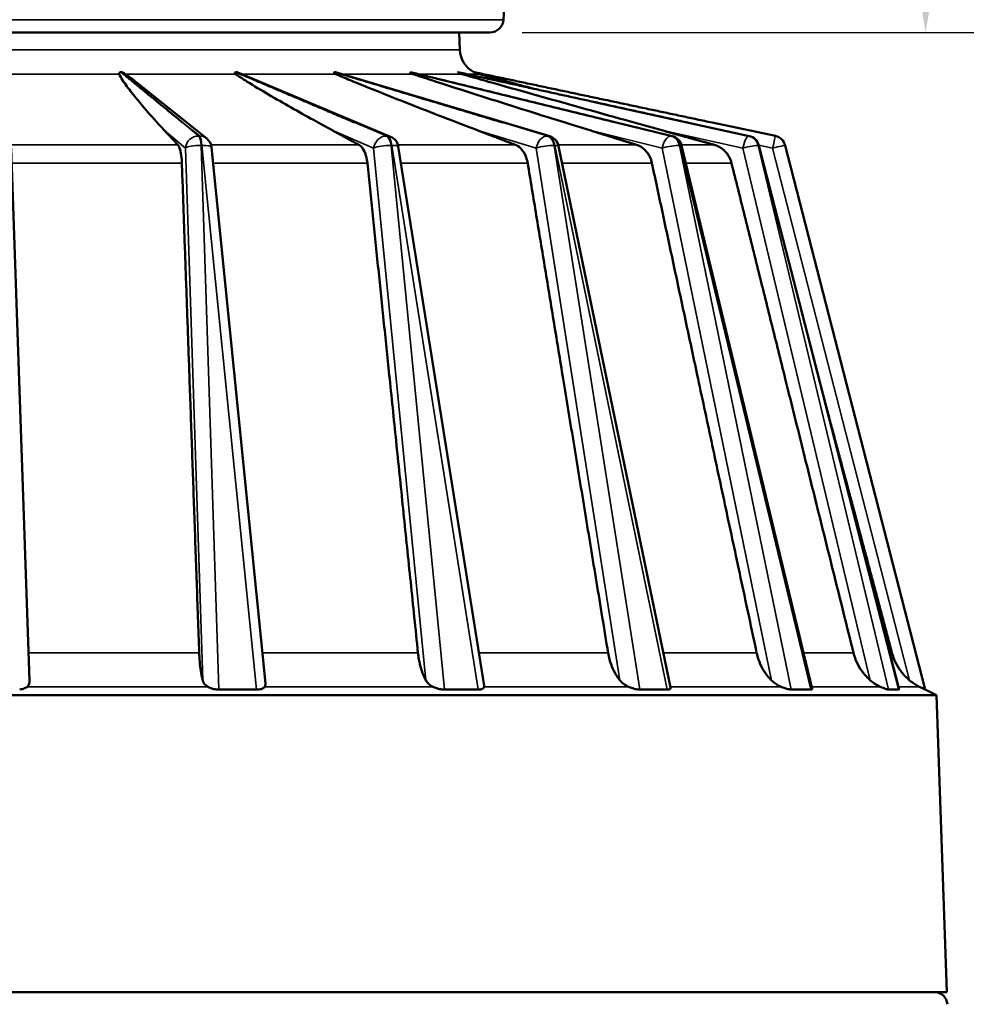
# Model space of a CAD drawing. Units: inches. Extents: x 0.3 to 52, y 0.3 to 40.1.
# Drawn here: x 43.4 to 47.8, y 13.1 to 17.7 of the extents above; entities that cross this region are included whole.
import ezdxf

# ---------------------------------------------------------------- set-up
doc = ezdxf.new("R2010")
doc.units = ezdxf.units.IN
doc.header["$LTSCALE"] = 2.380952
doc.header["$MEASUREMENT"] = 0
for name, color, linetype, lineweight in [('Dimension (ANSI)', 7, 'Continuous', 25), ('Visible (ANSI)', 7, 'Continuous', 50), ('Visible Narrow (ANSI)', 7, 'Continuous', 35)]:
    doc.layers.add(name, color=color, linetype=linetype, lineweight=lineweight)
doc.styles.add('Note Text (ANSI)', font='tahoma.ttf')
doc.dimstyles.new('Default (ANSI)', dxfattribs={"dimscale": 2.380952, "dimtxt": 0.15, "dimasz": 0.098425, "dimexe": 0.125, "dimexo": 0.0625, "dimgap": 0.031496, "dimtad": 0, "dimtih": 1, "dimtoh": 1, "dimrnd": 1e-08, "dimzin": 4, "dimdsep": 46, "dimtxsty": 'Note Text (ANSI)', "dimcen": 0.09, "dimdle": 0.393701, "dimclrd": 256, "dimclre": 256, "dimclrt": 256, "dimadec": 0, "dimazin": 1, "dimtfac": 1, "dimtofl": 0, "dimtmove": 0, "dimatfit": 3, "dimfxl": 1, "dimtolj": 1, "dimtzin": 4, "dimlwd": -1, "dimlwe": -1, "dimarcsym": 0})

# ---------------------------------------------------------------- blocks, each defined once
blk = doc.blocks.new('*D24')
at = {"layer": 'Defpoints', "color": 0, "transparency": 16777216}
for p in [(43.7538, 22.5355), (45.5445, 17.604), (47.5688, 17.604)]:
    blk.add_point(p, dxfattribs=at)
at = {"layer": 'Dimension (ANSI)', "transparency": 16777216}
for p, q in [((43.9026, 22.5355), (47.8665, 22.5355)), ((47.5688, 22.3012), (47.5688, 20.6796)), ((47.5688, 17.8383), (47.5688, 19.4599)), ((45.6933, 17.604), (47.8665, 17.604))]:
    blk.add_line(p, q, dxfattribs=at)
for points in [[(47.5298, 22.3012), (47.6079, 22.3012), (47.5688, 22.5355)], [(47.5298, 17.8383), (47.6079, 17.8383), (47.5688, 17.604)]]:
    blk.add_solid(points, dxfattribs=at)
at = {"layer": 'Dimension (ANSI)', "transparency": 16777216, "insert": (47.5688, 20.0698), "char_height": 0.357143, "attachment_point": 5, "style": 'Note Text (ANSI)'}
blk.add_mtext('\\A1; \\fTahoma|b0|i0;\\H0.3571;4.93"\\P[125]', dxfattribs=at)
blk = doc.blocks.new('*D25')
at = {"layer": 'Defpoints', "color": 0, "transparency": 16777216}
for p in [(43.7538, 22.5355), (43.2569, 6.3949), (49.8574, 6.3949)]:
    blk.add_point(p, dxfattribs=at)
at = {"layer": 'Dimension (ANSI)', "transparency": 16777216}
for p, q in [((43.9026, 22.5355), (50.155, 22.5355)), ((49.8574, 22.3012), (49.8574, 15.0747)), ((49.8574, 6.6292), (49.8574, 13.8557)), ((43.4057, 6.3949), (50.155, 6.3949))]:
    blk.add_line(p, q, dxfattribs=at)
for points in [[(49.8183, 22.3012), (49.8965, 22.3012), (49.8574, 22.5355)], [(49.8183, 6.6292), (49.8965, 6.6292), (49.8574, 6.3949)]]:
    blk.add_solid(points, dxfattribs=at)
at = {"layer": 'Dimension (ANSI)', "transparency": 16777216, "insert": (49.8574, 14.4652), "char_height": 0.357143, "attachment_point": 5, "style": 'Note Text (ANSI)'}
blk.add_mtext('\\A1; \\fTahoma|b0|i0;\\H0.3571;16.14"\\P[410]', dxfattribs=at)

msp = doc.modelspace()

# ---------------------------------------------------------------- linework, layer by layer
at = {"layer": 'Visible (ANSI)'}
for p, q in [((45.607, 17.6632), (45.7212, 19.8435)), ((45.5445, 17.604), (40.9692, 17.604)), ((45.402, 17.604), (45.4047, 17.5224)), ((45.0826, 17.1193), (44.38, 17.4142)), ((45.822, 17.1215), (44.826, 17.4186)), ((44.2285, 17.1108), (43.8995, 17.3737)), ((46.3909, 17.1222), (45.3004, 17.3888)), ((46.7488, 17.1226), (46.0296, 17.2805)), ((46.8705, 17.1227), (46.5762, 17.1852)), ((44.5008, 14.5776), (44.2507, 17.07)), ((45.5169, 14.5669), (45.1186, 17.0734)), ((46.3837, 14.5594), (45.8636, 17.0761)), ((47.0416, 14.554), (46.435, 17.078)), ((47.4453, 14.5507), (46.794, 17.0789)), ((47.5669, 14.5503), (46.9162, 17.0789)), ((43.4054, 14.5927), (43.319, 17.0661)), ((47.6187, 14.5235), (38.8951, 14.5235)), ((44.285, 14.5503), (44.2733, 14.5503)), ((44.285, 14.5503), (44.3724, 14.5503)), ((44.3724, 14.5503), (44.4598, 14.5503)), ((44.4709, 14.5503), (44.4598, 14.5503)), ((45.3335, 14.5503), (45.3227, 14.5503)), ((45.3335, 14.5503), (45.4119, 14.5503)), ((45.4119, 14.5503), (45.4902, 14.5503)), ((45.4999, 14.5503), (45.4902, 14.5503)), ((46.2405, 14.5503), (46.2313, 14.5503)), ((46.2405, 14.5503), (46.3045, 14.5503)), ((46.3045, 14.5503), (46.3685, 14.5503)), ((46.376, 14.5503), (46.3685, 14.5503)), ((46.9442, 14.5503), (46.9373, 14.5503)), ((46.9442, 14.5503), (46.9895, 14.5503)), ((46.9895, 14.5503), (47.0347, 14.5503)), ((47.0396, 14.5503), (47.0347, 14.5503)), ((47.3966, 14.5503), (47.3924, 14.5503)), ((47.3966, 14.5503), (47.42, 14.5503)), ((47.42, 14.5503), (47.4434, 14.5503)), ((47.4453, 14.5503), (47.4434, 14.5503)), ((47.5669, 14.5503), (47.5657, 14.5503)), ((47.5669, 14.5503), (47.6187, 14.5235)), ((47.6187, 14.5235), (47.6669, 13.144)), ((47.6669, 13.144), (38.8469, 13.144))]:
    msp.add_line(p, q, dxfattribs=at)
for centre, radius, start, end in [((45.5445, 17.6665), 0.0625, 270, 357), ((45.5247, 17.5265), 0.12, 181.9513, 242.7037), ((45.0594, 17.064), 0.06, 9.0297, 67.2314), ((45.8048, 17.064), 0.06, 11.6767, 73.3857), ((46.3767, 17.064), 0.06, 13.5136, 76.2666), ((46.7359, 17.064), 0.06, 14.4463, 77.6135), ((46.858, 17.064), 0.06, 14.4318, 78), ((44.191, 17.064), 0.06, 5.7297, 51.371), ((47.6099, 13.084), 0.06, 3, 90)]:
    msp.add_arc(centre, radius, start, end, dxfattribs=at)
for points, knots in [([(43.8211, 17.4106), (43.8206, 17.4117), (43.8207, 17.413), (43.822, 17.4155), (43.823, 17.4165), (43.8259, 17.4185), (43.8276, 17.4193), (43.8296, 17.4198)], [-0.30875412, -0.30875412, -0.30875412, -0.30875412, -0.27982473, -0.27982473, -0.25823044, -0.25823044, -0.23808218, -0.23808218, -0.23808218, -0.23808218]), ([(44.0324, 17.1475), (44.0165, 17.1646), (44.0012, 17.1813), (43.9533, 17.2347), (43.9181, 17.2754), (43.8704, 17.3357), (43.8553, 17.3557), (43.8358, 17.3847), (43.8297, 17.3941), (43.8235, 17.4058), (43.8222, 17.4082), (43.8211, 17.4106)], [1.817562, 1.817562, 1.817562, 1.817562, 2.289985, 2.289985, 3.389408, 3.389408, 3.93912, 3.93912, 4.213975, 4.213975, 4.284521, 4.284521, 4.284521, 4.284521]), ([(43.8296, 17.4198), (43.8322, 17.4193), (43.8347, 17.4185), (43.8399, 17.4165), (43.8424, 17.4153), (43.8469, 17.4129), (43.8489, 17.4116), (43.8504, 17.4106)], [-0.2026395, -0.2026395, -0.2026395, -0.2026395, -0.18211434, -0.18211434, -0.15548979, -0.15548979, -0.12596586, -0.12596586, -0.12596586, -0.12596586]), ([(43.8504, 17.4106), (43.8539, 17.4082), (43.8572, 17.4058), (43.8735, 17.3941), (43.8858, 17.3847), (43.8985, 17.3746), (43.899, 17.3742), (43.8995, 17.3737)], [4.7567879, 4.7567879, 4.7567879, 4.7567879, 4.827334, 4.827334, 5.1021897, 5.1021897, 5.1140243, 5.1140243, 5.1140243, 5.1140243]), ([(44.3621, 17.4106), (44.3605, 17.4117), (44.3594, 17.4131), (44.359, 17.4155), (44.3592, 17.4166), (44.3607, 17.4185), (44.3618, 17.4193), (44.3633, 17.4198)], [-0.32805838, -0.32805838, -0.32805838, -0.32805838, -0.29751865, -0.29751865, -0.27552897, -0.27552897, -0.25471536, -0.25471536, -0.25471536, -0.25471536]), ([(44.8144, 17.1475), (44.7831, 17.1646), (44.7527, 17.1813), (44.6563, 17.2347), (44.5841, 17.2754), (44.481, 17.3357), (44.4476, 17.3557), (44.4011, 17.3847), (44.3862, 17.3941), (44.3689, 17.4058), (44.3654, 17.4082), (44.3621, 17.4106)], [1.922091, 1.922091, 1.922091, 1.922091, 2.395103, 2.395103, 3.494526, 3.494526, 4.044238, 4.044238, 4.319093, 4.319093, 4.38964, 4.38964, 4.38964, 4.38964]), ([(44.3633, 17.4198), (44.3648, 17.4195), (44.3664, 17.4191), (44.3708, 17.4178), (44.3735, 17.4168), (44.3774, 17.4153), (44.3787, 17.4147), (44.38, 17.4142)], [-0.20522783, -0.20522783, -0.20522783, -0.20522783, -0.19249839, -0.19249839, -0.16906362, -0.16906362, -0.15630982, -0.15630982, -0.15630982, -0.15630982]), ([(44.8277, 17.4106), (44.8274, 17.4107), (44.8271, 17.4109), (44.8244, 17.4122), (44.8225, 17.4135), (44.8206, 17.4159), (44.8202, 17.4169), (44.8203, 17.4185), (44.8206, 17.4192), (44.8214, 17.4197), (44.8215, 17.4198), (44.8215, 17.4198)], [-0.3230738, -0.3230738, -0.3230738, -0.3230738, -0.31897332, -0.31897332, -0.28813132, -0.28813132, -0.26620284, -0.26620284, -0.24992372, -0.24992372, -0.24796872, -0.24796872, -0.24796872, -0.24796872]), ([(45.4903, 17.1475), (45.4456, 17.1646), (45.4022, 17.1813), (45.2639, 17.2347), (45.1596, 17.2754), (45.0082, 17.3357), (44.9588, 17.3557), (44.8885, 17.3847), (44.8657, 17.3941), (44.8386, 17.4058), (44.8331, 17.4082), (44.8277, 17.4106)], [1.93683, 1.93683, 1.93683, 1.93683, 2.409923, 2.409923, 3.509345, 3.509345, 4.059057, 4.059057, 4.333913, 4.333913, 4.404459, 4.404459, 4.404459, 4.404459]), ([(45.1863, 17.4106), (45.1862, 17.4106), (45.186, 17.4107), (45.1825, 17.4119), (45.1796, 17.4133), (45.1758, 17.4157), (45.1746, 17.4168), (45.1732, 17.4186), (45.173, 17.4193), (45.1732, 17.4198)], [-0.32803255, -0.32803255, -0.32803255, -0.32803255, -0.32651423, -0.32651423, -0.29601454, -0.29601454, -0.27440777, -0.27440777, -0.25470548, -0.25470548, -0.25470548, -0.25470548]), ([(46.0139, 17.1475), (45.959, 17.1646), (45.9055, 17.1813), (45.7348, 17.2347), (45.6054, 17.2754), (45.4161, 17.3357), (45.3539, 17.3557), (45.2646, 17.3847), (45.2356, 17.3941), (45.2004, 17.4058), (45.1933, 17.4082), (45.1863, 17.4106)], [1.934186, 1.934186, 1.934186, 1.934186, 2.407264, 2.407264, 3.506687, 3.506687, 4.056399, 4.056399, 4.331254, 4.331254, 4.4018, 4.4018, 4.4018, 4.4018]), ([(45.4134, 17.4106), (45.4132, 17.4106), (45.413, 17.4107), (45.4089, 17.4119), (45.4053, 17.4133), (45.4001, 17.4157), (45.3982, 17.4168), (45.3955, 17.4186), (45.3947, 17.4193), (45.3942, 17.4198)], [-0.30896194, -0.30896194, -0.30896194, -0.30896194, -0.30737727, -0.30737727, -0.27773271, -0.27773271, -0.25671868, -0.25671868, -0.23826601, -0.23826601, -0.23826601, -0.23826601]), ([(46.3497, 17.1475), (46.2883, 17.1646), (46.2283, 17.1813), (46.0368, 17.2347), (45.8913, 17.2754), (45.6768, 17.3357), (45.6062, 17.3557), (45.504, 17.3847), (45.4706, 17.3941), (45.4299, 17.4058), (45.4216, 17.4082), (45.4134, 17.4106)], [1.854141, 1.854141, 1.854141, 1.854141, 2.326776, 2.326776, 3.426199, 3.426199, 3.97591, 3.97591, 4.250766, 4.250766, 4.321312, 4.321312, 4.321312, 4.321312]), ([(45.4936, 17.4106), (45.4901, 17.4115), (45.4867, 17.4126), (45.4803, 17.4149), (45.4774, 17.4161), (45.4726, 17.4183), (45.4708, 17.4192), (45.4696, 17.4198)], [-0.07083004, -0.07083004, -0.07083004, -0.07083004, -0.04639603, -0.04639603, -0.02215257, -0.02215257, 0, 0, 0, 0]), ([(45.7483, 17.3422), (45.7071, 17.3533), (45.6663, 17.3642), (45.5902, 17.3847), (45.5548, 17.3941), (45.5112, 17.4058), (45.5024, 17.4082), (45.4936, 17.4106)], [3.3460268, 3.3460268, 3.3460268, 3.3460268, 3.6518648, 3.6518648, 3.9267205, 3.9267205, 3.9972666, 3.9972666, 3.9972666, 3.9972666]), ([(44.1127, 16.9971), (44.1125, 17.0023), (44.1122, 17.0073), (44.1109, 17.0256), (44.1088, 17.0404), (44.1041, 17.0614), (44.1006, 17.0712), (44.0961, 17.0788), (44.0949, 17.0805), (44.0936, 17.0819)], [0.0747956, 0.0747956, 0.0747956, 0.0747956, 0.1129293, 0.1129293, 0.2257979, 0.2257979, 0.3386356, 0.3386356, 0.3767195, 0.3767195, 0.3767195, 0.3767195]), ([(44.9747, 16.9971), (44.9742, 17.0023), (44.9735, 17.0073), (44.9702, 17.0256), (44.9657, 17.0404), (44.9559, 17.0614), (44.9488, 17.0712), (44.9399, 17.0788), (44.9374, 17.0805), (44.9349, 17.0819)], [0.0747956, 0.0747956, 0.0747956, 0.0747956, 0.1129293, 0.1129293, 0.2257979, 0.2257979, 0.3386356, 0.3386356, 0.3767195, 0.3767195, 0.3767195, 0.3767195]), ([(45.7197, 16.9971), (45.7188, 17.0023), (45.7177, 17.0073), (45.7128, 17.0256), (45.7062, 17.0404), (45.6919, 17.0614), (45.6817, 17.0712), (45.669, 17.0788), (45.6655, 17.0805), (45.6618, 17.0819)], [0.0747956, 0.0747956, 0.0747956, 0.0747956, 0.1129293, 0.1129293, 0.2257979, 0.2257979, 0.3386356, 0.3386356, 0.3767195, 0.3767195, 0.3767195, 0.3767195]), ([(46.2968, 16.9971), (46.2957, 17.0023), (46.2943, 17.0073), (46.288, 17.0256), (46.2798, 17.0404), (46.262, 17.0614), (46.2494, 17.0712), (46.2337, 17.0788), (46.2293, 17.0805), (46.2248, 17.0819)], [0.0747956, 0.0747956, 0.0747956, 0.0747956, 0.1129293, 0.1129293, 0.2257979, 0.2257979, 0.3386356, 0.3386356, 0.3767195, 0.3767195, 0.3767195, 0.3767195]), ([(46.6668, 16.9971), (46.6655, 17.0023), (46.6639, 17.0073), (46.6567, 17.0256), (46.6473, 17.0404), (46.6273, 17.0614), (46.6131, 17.0712), (46.5955, 17.0788), (46.5907, 17.0805), (46.5856, 17.0819)], [0.0747956, 0.0747956, 0.0747956, 0.0747956, 0.1129293, 0.1129293, 0.2257979, 0.2257979, 0.3386356, 0.3386356, 0.3767195, 0.3767195, 0.3767195, 0.3767195]), ([(44.2102, 14.5927), (44.2088, 14.5979), (44.2074, 14.6033), (44.2038, 14.6196), (44.2014, 14.6326), (44.1975, 14.6605), (44.196, 14.6755), (44.1942, 14.6994), (44.1937, 14.7099), (44.1933, 14.7207)], [1.3535046, 1.3535046, 1.3535046, 1.3535046, 1.4115958, 1.4115958, 1.5291374, 1.5291374, 1.6466789, 1.6466789, 1.7260683, 1.7260683, 1.7260683, 1.7260683]), ([(45.2471, 14.5927), (45.2441, 14.5979), (45.2413, 14.6033), (45.2337, 14.6196), (45.2287, 14.6326), (45.2202, 14.6605), (45.2167, 14.6755), (45.2125, 14.6994), (45.211, 14.7099), (45.2099, 14.7207)], [1.3535046, 1.3535046, 1.3535046, 1.3535046, 1.4115958, 1.4115958, 1.5291374, 1.5291374, 1.6466789, 1.6466789, 1.7260683, 1.7260683, 1.7260683, 1.7260683]), ([(46.1484, 14.5927), (46.144, 14.5979), (46.14, 14.6033), (46.1289, 14.6196), (46.1216, 14.6326), (46.1091, 14.6605), (46.1039, 14.6755), (46.0975, 14.6994), (46.0952, 14.7099), (46.0934, 14.7207)], [1.3535046, 1.3535046, 1.3535046, 1.3535046, 1.4115958, 1.4115958, 1.5291374, 1.5291374, 1.6466789, 1.6466789, 1.7260683, 1.7260683, 1.7260683, 1.7260683]), ([(46.8526, 14.5927), (46.8472, 14.5979), (46.8422, 14.6033), (46.8284, 14.6196), (46.8192, 14.6326), (46.8036, 14.6605), (46.797, 14.6755), (46.7889, 14.6994), (46.786, 14.7099), (46.7836, 14.7207)], [1.3535046, 1.3535046, 1.3535046, 1.3535046, 1.4115958, 1.4115958, 1.5291374, 1.5291374, 1.6466789, 1.6466789, 1.7260683, 1.7260683, 1.7260683, 1.7260683]), ([(47.3117, 14.5927), (47.3057, 14.5979), (47.3001, 14.6033), (47.2845, 14.6196), (47.2741, 14.6326), (47.2564, 14.6605), (47.2489, 14.6755), (47.2396, 14.6994), (47.2362, 14.7099), (47.2335, 14.7207)], [1.3535046, 1.3535046, 1.3535046, 1.3535046, 1.4115958, 1.4115958, 1.5291374, 1.5291374, 1.6466789, 1.6466789, 1.7260683, 1.7260683, 1.7260683, 1.7260683]), ([(47.4946, 14.5927), (47.4883, 14.5979), (47.4824, 14.6033), (47.4661, 14.6196), (47.4553, 14.6326), (47.4366, 14.6605), (47.4288, 14.6755), (47.4189, 14.6994), (47.4153, 14.7099), (47.4124, 14.7207)], [1.3535046, 1.3535046, 1.3535046, 1.3535046, 1.4115958, 1.4115958, 1.5291374, 1.5291374, 1.6466789, 1.6466789, 1.7260683, 1.7260683, 1.7260683, 1.7260683]), ([(43.3942, 14.5633), (43.3927, 14.5621), (43.3912, 14.561), (43.3847, 14.557), (43.3783, 14.5543), (43.3673, 14.5515), (43.3633, 14.5508), (43.3593, 14.5503), (43.3592, 14.5503), (43.3592, 14.5503)], [0.6595056, 0.6595056, 0.6595056, 0.6595056, 0.6814707, 0.6814707, 0.7434784, 0.7434784, 0.7744823, 0.7744823, 0.7748029, 0.7748029, 0.7748029, 0.7748029]), ([(43.4054, 14.5927), (43.4056, 14.5873), (43.4051, 14.5825), (43.4022, 14.5719), (43.3989, 14.5671), (43.3942, 14.5633)], [-0.1212503, -0.1212503, -0.1212503, -0.1212503, -0.0730584, -0.0730584, 0, 0, 0, 0]), ([(44.2327, 14.5633), (44.2287, 14.5656), (44.2253, 14.5683), (44.2196, 14.5739), (44.2173, 14.5769), (44.2132, 14.5841), (44.2115, 14.5883), (44.2102, 14.5927)], [-0.7747847, -0.7747847, -0.7747847, -0.7747847, -0.7033509, -0.7033509, -0.6352357, -0.6352357, -0.5516462, -0.5516462, -0.5516462, -0.5516462]), ([(44.2733, 14.5503), (44.2732, 14.5503), (44.2732, 14.5503), (44.269, 14.5508), (44.2648, 14.5515), (44.2527, 14.5543), (44.2451, 14.557), (44.2368, 14.561), (44.2347, 14.5621), (44.2327, 14.5633)], [0.3068832, 0.3068832, 0.3068832, 0.3068832, 0.3072038, 0.3072038, 0.3382077, 0.3382077, 0.4002153, 0.4002153, 0.4221805, 0.4221805, 0.4221805, 0.4221805]), ([(44.4979, 14.5633), (44.4971, 14.5621), (44.4962, 14.561), (44.492, 14.557), (44.4873, 14.5543), (44.4781, 14.5515), (44.4747, 14.5508), (44.471, 14.5503), (44.4709, 14.5503), (44.4709, 14.5503)], [0.6595056, 0.6595056, 0.6595056, 0.6595056, 0.6814707, 0.6814707, 0.7434784, 0.7434784, 0.7744823, 0.7744823, 0.7748029, 0.7748029, 0.7748029, 0.7748029]), ([(44.5008, 14.5776), (44.5009, 14.5767), (44.501, 14.5759), (44.5011, 14.5706), (44.5002, 14.5666), (44.4979, 14.5633)], [-0.07651936, -0.07651936, -0.07651936, -0.07651936, -0.06440856, -0.06440856, 0, 0, 0, 0]), ([(45.2793, 14.5633), (45.272, 14.5668), (45.2653, 14.5713), (45.2543, 14.5818), (45.2503, 14.5871), (45.2471, 14.5927)], [-0.5696234, -0.5696234, -0.5696234, -0.5696234, -0.4782535, -0.4782535, -0.4022191, -0.4022191, -0.4022191, -0.4022191]), ([(45.3227, 14.5503), (45.3226, 14.5503), (45.3226, 14.5503), (45.3186, 14.5508), (45.3144, 14.5515), (45.302, 14.5543), (45.2938, 14.557), (45.2842, 14.561), (45.2817, 14.5621), (45.2793, 14.5633)], [0.3068832, 0.3068832, 0.3068832, 0.3068832, 0.3072038, 0.3072038, 0.3382077, 0.3382077, 0.4002153, 0.4002153, 0.4221805, 0.4221805, 0.4221805, 0.4221805]), ([(45.5171, 14.5633), (45.517, 14.5621), (45.5167, 14.561), (45.5151, 14.557), (45.5124, 14.5543), (45.5056, 14.5515), (45.503, 14.5508), (45.4999, 14.5503), (45.4999, 14.5503), (45.4999, 14.5503)], [0.6595056, 0.6595056, 0.6595056, 0.6595056, 0.6814707, 0.6814707, 0.7434784, 0.7434784, 0.7744823, 0.7744823, 0.7748029, 0.7748029, 0.7748029, 0.7748029]), ([(46.1881, 14.5633), (46.1796, 14.567), (46.1712, 14.5718), (46.1577, 14.5825), (46.1527, 14.5875), (46.1484, 14.5927)], [-0.5790732, -0.5790732, -0.5790732, -0.5790732, -0.4804809, -0.4804809, -0.4091027, -0.4091027, -0.4091027, -0.4091027]), ([(46.2313, 14.5503), (46.2313, 14.5503), (46.2312, 14.5503), (46.2277, 14.5508), (46.2239, 14.5515), (46.212, 14.5543), (46.2036, 14.557), (46.1934, 14.561), (46.1907, 14.5621), (46.1881, 14.5633)], [0.3068832, 0.3068832, 0.3068832, 0.3068832, 0.3072038, 0.3072038, 0.3382077, 0.3382077, 0.4002153, 0.4002153, 0.4221805, 0.4221805, 0.4221805, 0.4221805]), ([(46.3837, 14.5594), (46.3843, 14.5567), (46.3836, 14.5541), (46.38, 14.5515), (46.3782, 14.5508), (46.376, 14.5503), (46.376, 14.5503), (46.376, 14.5503)], [0.6855383, 0.6855383, 0.6855383, 0.6855383, 0.74347843, 0.74347843, 0.77448227, 0.77448227, 0.77480287, 0.77480287, 0.77480287, 0.77480287]), ([(46.8971, 14.5633), (46.8885, 14.567), (46.8797, 14.5716), (46.8642, 14.5823), (46.8581, 14.5873), (46.8526, 14.5927)], [-0.5724099, -0.5724099, -0.5724099, -0.5724099, -0.4766993, -0.4766993, -0.404668, -0.404668, -0.404668, -0.404668]), ([(46.9373, 14.5503), (46.9372, 14.5503), (46.9372, 14.5503), (46.9343, 14.5508), (46.9311, 14.5515), (46.9206, 14.5543), (46.9127, 14.557), (46.9025, 14.561), (46.8998, 14.5621), (46.8971, 14.5633)], [0.3068832, 0.3068832, 0.3068832, 0.3068832, 0.3072038, 0.3072038, 0.3382077, 0.3382077, 0.4002153, 0.4002153, 0.4221805, 0.4221805, 0.4221805, 0.4221805]), ([(47.0416, 14.554), (47.0417, 14.5534), (47.0418, 14.5529), (47.0415, 14.5515), (47.0408, 14.5508), (47.0396, 14.5503), (47.0396, 14.5503), (47.0396, 14.5503)], [0.72771069, 0.72771069, 0.72771069, 0.72771069, 0.74347843, 0.74347843, 0.77448227, 0.77448227, 0.77480287, 0.77480287, 0.77480287, 0.77480287]), ([(47.358, 14.5633), (47.3504, 14.5667), (47.3426, 14.5708), (47.3282, 14.5798), (47.3215, 14.5846), (47.3141, 14.5907), (47.3129, 14.5917), (47.3117, 14.5927)], [-0.5621487, -0.5621487, -0.5621487, -0.5621487, -0.4853845, -0.4853845, -0.4134278, -0.4134278, -0.3998812, -0.3998812, -0.3998812, -0.3998812]), ([(47.3924, 14.5503), (47.3924, 14.5503), (47.3923, 14.5503), (47.3903, 14.5508), (47.3879, 14.5515), (47.3796, 14.5543), (47.3726, 14.557), (47.3632, 14.561), (47.3606, 14.5621), (47.358, 14.5633)], [0.3068832, 0.3068832, 0.3068832, 0.3068832, 0.3072038, 0.3072038, 0.3382077, 0.3382077, 0.4002153, 0.4002153, 0.4221805, 0.4221805, 0.4221805, 0.4221805]), ([(47.5395, 14.5633), (47.5325, 14.5669), (47.5249, 14.5711), (47.5101, 14.5807), (47.5025, 14.5862), (47.4946, 14.5927)], [-0.8392218, -0.8392218, -0.8392218, -0.8392218, -0.7010451, -0.7010451, -0.5665791, -0.5665791, -0.5665791, -0.5665791]), ([(47.5657, 14.5503), (47.5657, 14.5503), (47.5657, 14.5503), (47.5647, 14.5508), (47.5632, 14.5515), (47.5575, 14.5543), (47.552, 14.557), (47.544, 14.561), (47.5418, 14.5621), (47.5395, 14.5633)], [0.3068832, 0.3068832, 0.3068832, 0.3068832, 0.3072038, 0.3072038, 0.3382077, 0.3382077, 0.4002153, 0.4002153, 0.4221805, 0.4221805, 0.4221805, 0.4221805]), ([(47.4453, 14.5507), (47.4454, 14.5506), (47.4454, 14.5504), (47.4453, 14.5503), (47.4453, 14.5503), (47.4453, 14.5503)], [0.766528824, 0.766528824, 0.766528824, 0.766528824, 0.774482267, 0.774482267, 0.774802865, 0.774802865, 0.774802865, 0.774802865])]:
    msp.add_open_spline(points, degree=3, knots=knots, dxfattribs=at)
for points, weights in [([(44.116, 17.1852), (43.9721, 17.3034), (43.8296, 17.4198)], [0.998290557342, 0.996412847692, 0.999241123576]), ([(44.9166, 17.1852), (44.6386, 17.3034), (44.3633, 17.4198)], [0.998290557342, 0.996412847692, 0.999241123576]), ([(45.604, 17.1852), (45.211, 17.3034), (44.8215, 17.4198)], [0.998290557342, 0.996412847692, 0.999241123576]), ([(46.1315, 17.1852), (45.6501, 17.3034), (45.1732, 17.4198)], [0.998290557342, 0.996412847692, 0.999241123576]), ([(46.4631, 17.1852), (45.9262, 17.3034), (45.3942, 17.4198)], [0.998290557342, 0.996412847692, 0.999241123576]), ([(46.5762, 17.1852), (46.0204, 17.3034), (45.4696, 17.4198)], [0.998290557342, 0.996412847692, 0.999241123576]), ([(44.0936, 17.0819), (44.0619, 17.1159), (44.0324, 17.1475)], [1, 1.0036937468, 1.00604794889]), ([(44.9349, 17.0819), (44.8725, 17.1159), (44.8144, 17.1475)], [1, 1.00369374665, 1.00604794864]), ([(45.6618, 17.0819), (45.5729, 17.1159), (45.4903, 17.1475)], [1, 1.00369374678, 1.00604794887]), ([(46.2248, 17.0819), (46.1155, 17.1159), (46.0139, 17.1475)], [1, 1.0036937466, 1.00604794856]), ([(46.5856, 17.0819), (46.4633, 17.1159), (46.3497, 17.1475)], [1, 1.0036937468, 1.0060479489]), ([(44.1933, 14.7207), (44.1499, 15.9488), (44.1127, 16.9971)], [1, 1.00309599651, 1]), ([(45.2099, 14.7207), (45.0832, 15.9488), (44.9747, 16.9971)], [1, 1.00309599672, 1]), ([(46.0934, 14.7207), (45.892, 15.9488), (45.7197, 16.9971)], [1, 1.00309599652, 1]), ([(46.7836, 14.7207), (46.5212, 15.9488), (46.2968, 16.9971)], [1, 1.00309599651, 1]), ([(47.2335, 14.7207), (46.928, 15.9488), (46.6668, 16.9971)], [1, 1.00309599655, 1]), ([(47.4124, 14.7207), (47.2516, 15.3234), (47.1026, 15.881)], [1, 1.00151687928, 1.0015473727])]:
    msp.add_rational_spline(points, weights, degree=2, dxfattribs=at)
for points in [[(44.8215, 17.4198), (44.823, 17.4195), (44.8245, 17.4191), (44.826, 17.4186)], [(45.5169, 14.5669), (45.5171, 14.5656), (45.5172, 14.5644), (45.5171, 14.5633)]]:
    msp.add_open_spline(points, degree=3, dxfattribs=at)
at = {"layer": 'Visible Narrow (ANSI)'}
for p, q in [((40.9068, 17.6632), (45.607, 17.6632)), ((41.109, 17.5224), (45.4047, 17.5224)), ((43.8211, 17.4106), (43.272, 17.4106)), ((44.3621, 17.4106), (43.8504, 17.4106)), ((44.8277, 17.4106), (44.3886, 17.4106)), ((45.1863, 17.4106), (44.8531, 17.4106)), ((45.4134, 17.4106), (45.2112, 17.4106)), ((45.4936, 17.4106), (45.4366, 17.4106)), ((44.1901, 17.1227), (44.116, 17.1852)), ((44.116, 17.1852), (44.1943, 17.1227)), ((45.0618, 17.1227), (44.9166, 17.1852)), ((44.9166, 17.1852), (45.0656, 17.1227)), ((45.8106, 17.1227), (45.604, 17.1852)), ((45.604, 17.1852), (45.8137, 17.1227)), ((46.3853, 17.1227), (46.1315, 17.1852)), ((46.1315, 17.1852), (46.3875, 17.1227)), ((46.7468, 17.1227), (46.4631, 17.1852)), ((46.4631, 17.1852), (46.748, 17.1227)), ((44.0324, 17.1475), (44.1289, 17.0661)), ((44.1943, 17.1227), (44.1901, 17.1227)), ((44.8144, 17.1475), (45.0036, 17.0661)), ((45.0656, 17.1227), (45.0618, 17.1227)), ((45.4903, 17.1475), (45.7593, 17.0661)), ((45.8137, 17.1227), (45.8106, 17.1227)), ((46.0139, 17.1475), (46.3445, 17.0661)), ((46.3497, 17.1475), (46.7193, 17.0661)), ((46.3875, 17.1227), (46.3853, 17.1227)), ((46.748, 17.1227), (46.7468, 17.1227)), ((43.3185, 17.0819), (44.0936, 17.0819)), ((44.285, 14.5503), (44.2019, 17.0789)), ((44.2019, 17.0789), (44.2061, 17.0789)), ((44.2061, 17.0789), (44.4598, 14.5503)), ((44.2483, 17.0819), (44.9349, 17.0819)), ((45.3335, 14.5503), (45.0846, 17.0789)), ((45.0846, 17.0789), (45.0884, 17.0789)), ((45.0884, 17.0789), (45.4902, 14.5503)), ((45.1166, 17.0819), (45.6618, 17.0819)), ((46.2405, 14.5503), (45.8428, 17.0789)), ((45.8428, 17.0789), (45.8459, 17.0789)), ((45.8459, 17.0789), (46.3685, 14.5503)), ((45.8621, 17.0819), (46.2248, 17.0819)), ((46.9442, 14.5503), (46.4248, 17.0789)), ((46.4248, 17.0789), (46.427, 17.0789)), ((46.427, 17.0789), (47.0347, 14.5503)), ((46.4339, 17.0819), (46.5856, 17.0819)), ((47.3966, 14.5503), (46.7909, 17.0789)), ((46.7909, 17.0789), (46.792, 17.0789)), ((46.792, 17.0789), (47.4434, 14.5503)), ((46.7938, 17.0797), (46.858, 17.0661)), ((44.1289, 17.0661), (44.2102, 14.5927)), ((45.0036, 17.0661), (45.2471, 14.5927)), ((45.7593, 17.0661), (46.1484, 14.5927)), ((46.3445, 17.0661), (46.8526, 14.5927)), ((46.7193, 17.0661), (47.3117, 14.5927)), ((46.858, 17.0661), (47.4946, 14.5927)), ((44.1127, 16.9971), (43.3214, 16.9971)), ((44.9747, 16.9971), (44.2581, 16.9971)), ((45.7197, 16.9971), (45.1307, 16.9971)), ((46.2968, 16.9971), (45.8799, 16.9971)), ((46.6668, 16.9971), (46.4545, 16.9971)), ((43.4009, 14.7207), (44.1933, 14.7207)), ((44.4865, 14.7207), (45.2099, 14.7207)), ((45.4925, 14.7207), (46.0934, 14.7207)), ((46.3504, 14.7207), (46.7836, 14.7207)), ((47.0015, 14.7207), (47.2335, 14.7207)), ((47.4015, 14.7207), (47.4124, 14.7207)), ((44.2327, 14.5633), (43.3942, 14.5633)), ((45.2793, 14.5633), (44.4979, 14.5633)), ((46.1881, 14.5633), (45.5171, 14.5633)), ((46.8971, 14.5633), (46.3829, 14.5633)), ((47.358, 14.5633), (47.0394, 14.5633)), ((47.5395, 14.5633), (47.4421, 14.5633))]:
    msp.add_line(p, q, dxfattribs=at)
for centre, major_axis, ratio, start_param, end_param in [((44.1868, 17.064), (-0.0387, -0.0458), 0.946672, 3.814553, 5.351206), ((44.1868, 17.064), (0, 0.06), 0.258819, 4.964271, 6.073746), ((44.191, 17.064), (0, 0.06), 0.258819, 4.964271, 6.073746), ((44.191, 17.064), (0.0375, 0.0469), 0.942914, 0, 0.647281), ((45.0556, 17.064), (0.0237, 0.0551), 0.850708, 0.349629, 1.886282), ((45.0556, 17.064), (0, 0.06), 0.5, 4.964271, 6.073746), ((45.0594, 17.064), (0, 0.06), 0.5, 4.964271, 6.073746), ((45.0594, 17.064), (0.0232, 0.0553), 0.843448, 0, 0.341786), ((45.8017, 17.064), (0.0174, 0.0574), 0.69677, 0.206422, 1.743074), ((45.8017, 17.064), (0, 0.06), 0.707107, 4.964271, 6.073746), ((45.8048, 17.064), (0, 0.06), 0.707107, 4.964271, 6.073746), ((45.8048, 17.064), (0.0172, 0.0575), 0.686503, 0, 0.203591), ((46.3745, 17.064), (0.0144, 0.0583), 0.495348, 0.119957, 1.656609), ((46.3745, 17.064), (0, 0.06), 0.866025, 4.964271, 6.073746), ((46.3767, 17.064), (0, 0.06), 0.866025, 4.964271, 6.073746), ((46.3767, 17.064), (0.0142, 0.0583), 0.482773, 0, 0.118986), ((46.7348, 17.064), (0.0129, 0.0586), 0.260169, 0.05576, 1.592412), ((46.7348, 17.064), (0, 0.06), 0.965926, 4.964271, 6.073746), ((46.7359, 17.064), (0, 0.06), 0.965926, 4.964271, 6.073746), ((46.7359, 17.064), (0.0129, 0.0586), 0.246144, 0, 0.055548), ((46.858, 17.064), (0.0125, 0.0587), 0.00726, 0, 1.536653), ((44.1868, 17.064), (-0.06, -0.002), 0.249346, 4.450707, 6.012805), ((44.191, 17.064), (0.0597, 0.006), 0.23185, 0, 1.292954), ((45.0556, 17.064), (-0.0597, -0.0059), 0.232614, 4.181491, 5.74359), ((45.0594, 17.064), (0.0593, 0.0094), 0.198814, 0, 1.02706), ((45.8017, 17.064), (-0.0593, -0.0093), 0.20003, 3.915478, 5.477576), ((45.8048, 17.064), (0.0588, 0.0121), 0.15223, 0, 0.765461), ((46.3745, 17.064), (-0.0588, -0.0121), 0.153814, 3.653745, 5.215843), ((46.3767, 17.064), (0.0583, 0.014), 0.095271, 0, 0.508005), ((46.7348, 17.064), (0.0583, 0.014), 0.097116, 0.254584, 1.816682), ((46.7359, 17.064), (0.0581, 0.015), 0.03182, 0, 0.253485), ((46.858, 17.064), (0.0581, 0.015), 0.0338, 0, 1.562098)]:
    msp.add_ellipse(centre, major_axis=major_axis, ratio=ratio, start_param=start_param, end_param=end_param, dxfattribs=at)

# ---------------------------------------------------------------- dimensions: what is measured, and where the dimension line sits
at = {"layer": 'Dimension (ANSI)'}
for base, p2, text, picture, middle in [((49.8574, 6.3949), (43.2569, 6.3949), ' \\fTahoma|b0|i0;\\H0.3571;<>"\\X[410]', '*D25', (49.8574, 14.4652)), ((47.5688, 17.604), (45.5445, 17.604), ' \\fTahoma|b0|i0;\\H0.3571;<>"\\X[125]', '*D24', (47.5688, 20.0698))]:
    dim = msp.add_linear_dim(base=base, p1=(43.7538, 22.5355), p2=p2, angle=90, text=text, dimstyle='Default (ANSI)', override={"dimgap": 0.031496, "dimdec": 2, "dimpost": '\\X', "dimtol": 0, "dimlim": 0, "dimtp": 0, "dimtm": 0, "dimtdec": 2, "dimatfit": 1}, dxfattribs=at)
    dim.commit()
    dim.dimension.update_dxf_attribs({"geometry": picture, "text_midpoint": middle, "dimtype": 160})

doc.saveas('drawing.dxf')
